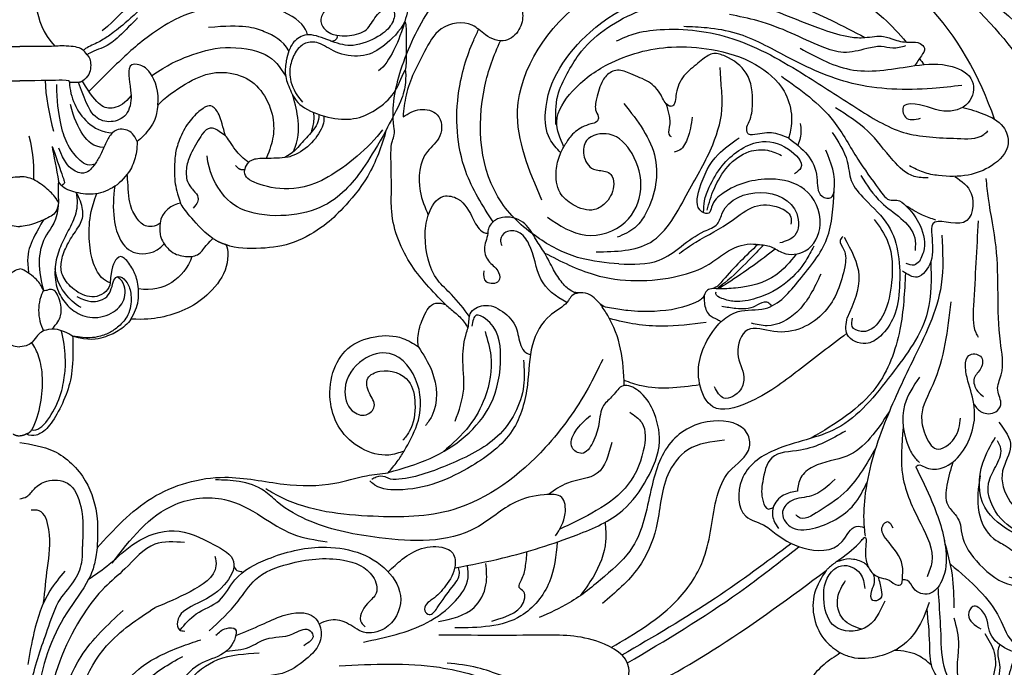
# Model space of a CAD drawing. Units: millimetres. Extents: x 2122 to 3382, y 2080 to 2971.
# Drawn here: x 2752 to 2858, y 2381 to 2451 of the extents above; entities that cross this region are included whole.
import ezdxf

# ---------------------------------------------------------------- set-up
doc = ezdxf.new("R2010")
doc.units = ezdxf.units.MM
doc.linetypes.add('HIDDEN', pattern=[9.525, 6.35, -3.175])
doc.layers.add('2018-圖筆規範-輪廓線', color=8, linetype='Continuous')
doc.layers.add('H-08.木作(細線)', color=8, linetype='Continuous')
doc.styles.add('新細明體', font='txt')
doc.dimstyles.new('3', dxfattribs={"dimtxt": 7.5, "dimasz": 2.25, "dimexe": 1.5, "dimexo": 1.5, "dimgap": 0.9, "dimtad": 2, "dimdec": 0, "dimtxsty": '新細明體', "dimblk": 'ARCHTICK', "dimcen": 5, "dimclrd": 8, "dimclre": 8, "dimclrt": 4, "dimadec": 0, "dimazin": 0, "dimtfac": 1, "dimtdec": 0, "dimtix": 1, "dimtmove": 2, "dimatfit": 3, "dimldrblk": 'OPEN90', "dimfxl": 1.25, "dimlwd": 9, "dimlwe": 9, "dimarcsym": 0})

# ---------------------------------------------------------------- blocks, each defined once
blk = doc.blocks.new('SE-21223-1.3')
at = {"layer": '2018-圖筆規範-輪廓線'}
for points in [[(76600.1, 74871.87), (76596.25, 74876.39), (76594.27, 74882.27), (76594.27, 74884.19), (76594.22, 74888.2), (76594.37, 74889.5), (76594.58, 74890.17), (76594.53, 74891.06), (76595.3, 74897.17), (76598.48, 74903.81), (76605.84, 74911.11), (76615.07, 74915.48), (76624.94, 74917.17), (76632.52, 74916.53), (76643.2, 74913.23), (76657.64, 74905.59), (76666.84, 74896.24), (76669.93, 74890.89), (76670.23, 74890.37), (76670.79, 74889.93), (76672.21, 74888.68), (76676.6, 74883.56), (76682.79, 74871.78), (76685.76, 74862.29), (76689.32, 74853.05), (76694.93, 74842.17), (76703.52, 74834.78), (76706.61, 74833.09), (76708.41, 74832.66), (76709.55, 74832.16), (76710.75, 74830.99), (76712.58, 74830.23), (76716.12, 74829.66), (76718.7, 74829.42), (76719.9, 74829.35), (76720.67, 74829.42), (76721.07, 74829.32), (76723.57, 74829.35), (76726.27, 74829.08), (76729.37, 74828.18), (76730.77, 74827.08), (76730.51, 74825.22), (76728.64, 74822.39), (76726.07, 74820.59), (76725.2, 74820.22)], [(76612.88, 74888.88), (76612.11, 74891.58), (76613.8, 74894.86), (76617.64, 74897.77), (76624.5, 74899.63), (76628.79, 74899.36), (76633.56, 74897.75), (76636.63, 74894.86), (76637.42, 74892.38), (76637.4, 74891.08), (76637.24, 74890.26), (76637.14, 74889.8)], [(76637.14, 74889.8), (76635.28, 74890.37), (76633.22, 74890.16), (76632.81, 74890.22), (76632.6, 74890.79), (76632.88, 74891.61), (76633.24, 74893.47), (76632.55, 74896.81), (76630.28, 74898.64), (76629.05, 74898.92), (76627.87, 74898.32), (76627.14, 74897.72), (76625.68, 74896.31), (76624.97, 74894.38), (76624.82, 74893.55), (76624.54, 74893.24), (76624.2, 74893.29), (76623.37, 74894.44), (76622.01, 74895.86), (76620.11, 74896.72), (76618.65, 74897.13), (76618, 74896.94), (76617.08, 74896.02), (76616.41, 74894.06), (76616.35, 74892.69), (76616.61, 74891.95), (76616.44, 74891.6), (76615.8, 74891.33), (76614.84, 74890.97), (76613.54, 74889.91), (76612.88, 74888.88)], [(76610.82, 74877.42), (76616.15, 74875.09), (76625.25, 74874.95), (76628.54, 74876.21), (76630.21, 74877.38), (76632, 74878.24), (76633.34, 74878.39), (76633.81, 74878.34)], [(76633.81, 74878.34), (76630.04, 74874.48), (76628.94, 74873.58), (76628.37, 74873.42), (76627.83, 74872.56), (76627.39, 74872.24), (76622.64, 74871.13), (76619.78, 74871.21), (76618.03, 74871.46), (76617.17, 74871.66), (76615.98, 74872.73), (76614.92, 74873.13), (76614.27, 74873.13), (76613.82, 74873.26), (76612.71, 74874.2), (76611.77, 74875.62), (76610.82, 74877.42)], [(76597.16, 74867.33), (76597.13, 74868.27), (76597.54, 74870.08), (76598, 74871.08), (76598.59, 74871.81), (76599.59, 74872.01), (76600.1, 74871.87)], [(76595.64, 74856.06), (76593.98, 74855.64), (76591.06, 74856.35), (76588.71, 74858.49), (76587.72, 74861.15), (76587.96, 74864.53), (76589.56, 74867.11), (76592.5, 74868.4), (76595.5, 74868.22), (76597.16, 74867.33)], [(76554.16, 74856.98), (76557.83, 74856.06), (76561.24, 74852.85), (76562.51, 74848.79), (76562.51, 74845.63)], [(76593.91, 74853.72), (76594.9, 74854.93), (76595.64, 74856.06)], [(76562.51, 74845.63), (76568.42, 74851), (76576.3, 74853.24), (76582.66, 74852.5), (76588.16, 74852.6), (76591.57, 74853.41), (76593.91, 74853.72)], [(76645.7, 74843.6), (76645.42, 74845.2), (76645.32, 74846.75), (76644.99, 74846.42), (76642.63, 74844.39), (76642.38, 74844.18), (76643.05, 74844.34), (76644.13, 74844.39), (76645.4, 74843.9), (76645.7, 74843.6)], [(76619.19, 74828.97), (76629.64, 74835.04), (76641.17, 74843.19)], [(76641.17, 74843.19), (76639.93, 74840.75), (76641.14, 74835.58), (76642.69, 74834.3)], [(76642.69, 74834.3), (76640.95, 74833.05), (76639.51, 74831.39), (76639.19, 74829.95), (76639.9, 74828.65), (76640.12, 74828.41)]]:
    blk.add_spline(points, degree=3, dxfattribs=at)
at = {"layer": 'H-08.木作(細線)'}
for points, knots in [([(76608.26, 74903.91), (76609.79, 74905.94), (76617.03, 74912.89), (76634.73, 74915.6), (76652.09, 74906.58), (76657.71, 74896.49), (76659.31, 74891.87)], [36.580226, 36.580226, 36.580226, 36.580226, 44.040018, 65.81104, 84.943414, 99.220412, 99.220412, 99.220412, 99.220412]), ([(76610.5, 74883.12), (76609.12, 74886.35), (76605.83, 74894.06), (76614.48, 74906.59), (76630.49, 74910.97), (76643.85, 74906.7), (76649.05, 74901.07), (76649.81, 74900.16)], [0, 0, 0, 0, 10.034215, 24.000359, 38.640177, 58.111138, 61.678825, 61.678825, 61.678825, 61.678825]), ([(76605.23, 74880.78), (76604.11, 74882.53), (76601.42, 74886.76), (76601, 74894.03), (76602.5, 74899), (76603.49, 74901.14), (76603.68, 74901.52)], [0, 0, 0, 0, 6.196863, 14.907916, 20.612985, 21.840177, 21.840177, 21.840177, 21.840177]), ([(76618.82, 74876.24), (76617.41, 74876.37), (76614.36, 74876.65), (76609.91, 74878.9), (76603.97, 74884.19), (76603.25, 74892.96), (76605.3, 74898.75), (76606.05, 74900.3)], [0, 0, 0, 0, 4.215622, 9.095253, 14.70828, 27.414286, 32.437259, 32.437259, 32.437259, 32.437259]), ([(76613.19, 74872.07), (76611.99, 74872.71), (76609.91, 74874.35), (76609.68, 74877.76), (76608.21, 74879.81), (76606.64, 74879.92), (76605.92, 74878.96), (76606.1, 74878.42), (76606.17, 74878.22)], [15.195958, 15.195958, 15.195958, 15.195958, 19.079082, 23.061604, 24.792496, 26.119024, 27.130517, 27.764178, 27.764178, 27.764178, 27.764178]), ([(76628.22, 74869.93), (76626.64, 74869.73), (76623.11, 74869.27), (76619.72, 74869.83), (76617.79, 74870.36)], [0, 0, 0, 0, 4.743719, 10.569521, 10.569521, 10.569521, 10.569521])]:
    blk.add_open_spline(points, degree=3, knots=knots, dxfattribs=at)
for points in [[(76648.85, 74910.78), (76658.89, 74902.19), (76669.96, 74881.49), (76672.7, 74868.25), (76673.5, 74854.45), (76672.82, 74843.7)], [(76606.99, 74905.99), (76608.42, 74903.22), (76608.03, 74901.5), (76606.59, 74900.34), (76604.41, 74900.94), (76602.99, 74901.99), (76599.65, 74901.58), (76597.85, 74899.14), (76595.85, 74894.45), (76595.52, 74892.11)], [(76612.55, 74888.23), (76611.36, 74889.73), (76610.89, 74892.6), (76615.72, 74901.24), (76627.15, 74906.12), (76641.7, 74902.53), (76645.36, 74900.65)], [(76612.01, 74891.26), (76612.21, 74894.38), (76613.24, 74896.77), (76614.5, 74898.8), (76620.62, 74903.35), (76631.52, 74904.7), (76640.84, 74901.51), (76643.78, 74900.72), (76645.36, 74900.65), (76647.38, 74900.77), (76648.58, 74900.4), (76650.28, 74900.14), (76651.32, 74900.01), (76651.78, 74899.49), (76651.45, 74898.68), (76650.75, 74897.62)], [(76649.75, 74899.74), (76648.36, 74899.5), (76647.12, 74899.67), (76645.56, 74899.46), (76643.06, 74899.05), (76640.74, 74899.64), (76637.41, 74901.13), (76633.81, 74902.44), (76630.76, 74903.14)], [(76618.55, 74900.28), (76620.35, 74901.02), (76623.25, 74901.51), (76631.11, 74900.52), (76638.98, 74896.54), (76644.38, 74893.1), (76649.52, 74890.43), (76655.31, 74889.77), (76658.2, 74890.21), (76658.64, 74890.59)], [(76655.82, 74895.49), (76652.63, 74895.16), (76643.99, 74895.71), (76636.94, 74898.57), (76631.5, 74901.1), (76628.32, 74901.68), (76625.81, 74901.83)], [(76638.37, 74899.49), (76644.11, 74897.15), (76650.75, 74897.62), (76654.76, 74897.53), (76656.94, 74895.95), (76656.5, 74893.6), (76653.88, 74892.73), (76650.28, 74893.49), (76649.57, 74893.27), (76649.73, 74892.07), (76651.37, 74891.96)], [(76616.35, 74877.54), (76622.21, 74878.57), (76626.3, 74884.01), (76628.94, 74889.1), (76629.97, 74893.44), (76629.84, 74895.79), (76629.74, 74897.43)], [(76636.35, 74896.48), (76641.98, 74891.63), (76644.6, 74887.53), (76646.89, 74884.26), (76648.2, 74883.11), (76648.81, 74883.11), (76649.79, 74882.51), (76651.15, 74880.71), (76651.75, 74877.87), (76651.26, 74876.51)], [(76619.36, 74893.53), (76622.74, 74887.6), (76621.56, 74881.43), (76620.54, 74880.15), (76618.61, 74879.11)], [(76623.88, 74893.53), (76624.2, 74892.37), (76624.25, 74890.97), (76624.3, 74890.06), (76624.46, 74889.98)], [(76655.92, 74893.12), (76658.2, 74892.4), (76660.27, 74891.04), (76660.82, 74889.18), (76659.02, 74886.83), (76656.5, 74885.83), (76653.31, 74885.77), (76651.67, 74886.12), (76650.18, 74886.82)], [(76595.52, 74892.11), (76597.37, 74892.89), (76599.22, 74892.32), (76599.51, 74890.05), (76598.15, 74888.37), (76597.37, 74884.09), (76598.24, 74881.5)], [(76626.72, 74892.07), (76626.19, 74889.69), (76625.19, 74888.42), (76624.76, 74888.31)], [(76652.18, 74885.51), (76650.68, 74885.68), (76648.4, 74887.4), (76645.68, 74890.56), (76642.18, 74893.06)], [(76638.39, 74891.37), (76638.39, 74889.85), (76638.11, 74889.05)], [(76611.11, 74881.27), (76615.23, 74879.34), (76619.5, 74880.75), (76621.17, 74884.29), (76620.23, 74888.14), (76617.78, 74890.22), (76615.33, 74889.54), (76615.02, 74887.98), (76616.06, 74886.47), (76617.37, 74886.21), (76617.94, 74885.9), (76618.25, 74884.86), (76617.47, 74882.93), (76616.17, 74882.1), (76613.88, 74882.62), (76612.47, 74883.92), (76612.05, 74886.32), (76612.47, 74888.05), (76612.88, 74888.88)], [(76641.81, 74890.42), (76643.45, 74887.3), (76643.89, 74885.23), (76645.36, 74883.21), (76647.88, 74880.37), (76649.08, 74873.72), (76648.48, 74870.55), (76647.03, 74868.47), (76645.47, 74867.66), (76643.45, 74868.64), (76643.45, 74870.44)], [(76633.81, 74878.34), (76635.24, 74878.09), (76636.53, 74877.43), (76638.91, 74877.65), (76640.54, 74880.5), (76638.85, 74884.26), (76635.21, 74885.39), (76630.07, 74883.88), (76628.81, 74882.38), (76628.53, 74881.72), (76627.78, 74881.85), (76627.52, 74884.33), (76629.53, 74888.04), (76631.78, 74889.84)], [(76627.96, 74881.83), (76628.04, 74883.03), (76628.57, 74884.52), (76629.95, 74886.81), (76633.93, 74889.38), (76637.1, 74888.62), (76638.46, 74886.61), (76637.75, 74885.96)], [(76637.14, 74889.8), (76639.15, 74888.02), (76640.18, 74885.55), (76640.74, 74883.55), (76641.71, 74883.39), (76642.03, 74884.15), (76641.15, 74888.52)], [(76628.33, 74882.05), (76629.08, 74884.32), (76632.87, 74888.35), (76634.86, 74888.49), (76636.36, 74887.95)], [(76644.91, 74885.76), (76647.11, 74882.89), (76649.24, 74881.15), (76650.74, 74879.06), (76650.77, 74877.7)], [(76655.07, 74885.66), (76656.83, 74883.82), (76656.01, 74880.71), (76652.68, 74880.55), (76652.57, 74879.35), (76652.46, 74876.51), (76650.99, 74874.82), (76649.41, 74875.47)], [(76657.13, 74861.08), (76657.97, 74860.27), (76659.47, 74860.3), (76660.01, 74861.06), (76659.69, 74862.63), (76660.06, 74864.27), (76659.98, 74867.85), (76659.51, 74878.08), (76658.69, 74883.3), (76658.45, 74885.46)], [(76602.69, 74870.59), (76600.75, 74872.94), (76599.27, 74874.5), (76597.91, 74879.23), (76598.24, 74881.5), (76599.93, 74883.54), (76601.41, 74883.26), (76603.13, 74881), (76604.25, 74879.64), (76604.66, 74879.52)], [(76618.82, 74876.24), (76623.15, 74876.64), (76628.03, 74879.76), (76629.44, 74880.56), (76630, 74881.77), (76634.13, 74883.94), (76638, 74881.67), (76637.8, 74879.31), (76636.19, 74878.5)], [(76643.4, 74868.76), (76638.2, 74864.77), (76632.68, 74861.26), (76628.95, 74860.84), (76627.52, 74863.35), (76628.66, 74868.54), (76631.68, 74871.1), (76634.59, 74871.44), (76638.3, 74874.52), (76641.26, 74878.97), (76642.03, 74884.19)], [(76625.3, 74877.37), (76627.1, 74878.58), (76631.02, 74880.91), (76633.46, 74882.43), (76636.12, 74882.31), (76637.35, 74881.3), (76637.38, 74880.52)], [(76653, 74880.97), (76651.59, 74881.5), (76649.78, 74882.52)], [(76610.82, 74877.42), (76609.89, 74878.84), (76608.67, 74880.56), (76606.51, 74881.29), (76605.49, 74880.96), (76604.73, 74880.03), (76604.66, 74879.52), (76604.3, 74877.84), (76604.86, 74876.43), (76605.84, 74875.32), (76605.84, 74874.39), (76604.55, 74874.29), (76604.26, 74875.51)], [(76646.37, 74881.04), (76647.85, 74878.6), (76648.24, 74874.28), (76647.39, 74870.88), (76645.86, 74869.12), (76644.95, 74868.95), (76643.98, 74869.51), (76644.03, 74870.39)], [(76657.57, 74880.9), (76657.07, 74871.74), (76657.32, 74868.85), (76657.57, 74868.35)], [(76653.66, 74879.36), (76653.59, 74873.98), (76650.48, 74865.73), (76647.48, 74859.07), (76645.34, 74851.06), (76645.28, 74847.82), (76645.39, 74846.89)], [(76642.97, 74879.19), (76642.7, 74878.79), (76643.09, 74877.78), (76643.18, 74875.94), (76641.02, 74871.1), (76635.52, 74868.95), (76632.71, 74869.13), (76631.64, 74866.56), (76632.29, 74864.05), (76631.94, 74862.68), (76630.14, 74861.78), (76629.13, 74862.98)], [(76634.42, 74878.28), (76632.81, 74876.62), (76630.24, 74874.22), (76629.4, 74873.57)], [(76643.12, 74879.12), (76644.71, 74874.97), (76643.45, 74870.44)], [(76637.93, 74877.3), (76635.76, 74875.04), (76631.41, 74873.64), (76629.49, 74873.57), (76628.97, 74873.59)], [(76639.84, 74878.14), (76638.98, 74876.59), (76637.02, 74874.36), (76633.64, 74872.54), (76631.28, 74872.2), (76629.91, 74872.53), (76629.27, 74873.03), (76629.31, 74873.25)], [(76635.7, 74877.86), (76633.3, 74876.05), (76630.53, 74874.17), (76629.61, 74873.57)], [(76652.46, 74876.51), (76652.13, 74871.11), (76648.21, 74864.32), (76642.34, 74858.52), (76635.55, 74856.14), (76632.07, 74852.96), (76632.5, 74849.05), (76634.7, 74847.95), (76635.43, 74847.4), (76638.67, 74845.62), (76642.89, 74846.3), (76644.42, 74847.95), (76645.28, 74847.82)], [(76651.26, 74876.51), (76650.66, 74876.12), (76649.8, 74876.28)], [(76640.6, 74875.15), (76638, 74871.05), (76634.8, 74869.58), (76633.11, 74869.85)], [(76649.73, 74875.26), (76649.13, 74869.16), (76646.55, 74862.93), (76639.55, 74857.44)], [(76614.48, 74873.13), (76613.73, 74872.8), (76613.37, 74872.3), (76612.65, 74871.59), (76611.4, 74870.7), (76609.49, 74867.52), (76608.94, 74863.26), (76607.31, 74858.28), (76602.94, 74854.47), (76594.95, 74851.88), (76592.21, 74852.59), (76591.95, 74852.85)], [(76600.1, 74871.87), (76601.1, 74871.02), (76602.12, 74869.97), (76602.52, 74869.31)], [(76601.15, 74859.29), (76602.07, 74862.75), (76601.97, 74866.15), (76602.38, 74868.84), (76602.58, 74869.55), (76602.78, 74870.88), (76604.21, 74871.76), (76606.25, 74871.12), (76607.72, 74869.35), (76608.23, 74867.45), (76608.77, 74866.7), (76609.27, 74866.46)], [(76619.39, 74863.14), (76619, 74867.06), (76617.61, 74870.69), (76616.82, 74871.9)], [(76628.01, 74872.87), (76628.04, 74872.04), (76628.56, 74870.77), (76629.47, 74870.24), (76629.85, 74870.01)], [(76635.3, 74871.7), (76634.87, 74872.08), (76634.48, 74872.12), (76633.53, 74871.69), (76631.44, 74871.43), (76629.93, 74871.66)], [(76654.62, 74872.14), (76652.67, 74863.21), (76651.48, 74859.88), (76651.86, 74857.87), (76653.05, 74856.3), (76655, 74857.43), (76655.69, 74859.63)], [(76593.95, 74853.77), (76598.46, 74855.28), (76604.96, 74861.09), (76606.05, 74866.29), (76604.42, 74870.34), (76603.43, 74870.71), (76602.96, 74869.52)], [(76604.37, 74868.94), (76604.99, 74866.34), (76604.34, 74861.8), (76602.67, 74858.79), (76599.84, 74855.97)], [(76595.64, 74856.06), (76597.02, 74858.89), (76597.09, 74863.26), (76594.07, 74866.58), (76591.23, 74865.92), (76589.26, 74862.77), (76590.05, 74860.42), (76591.54, 74859.97), (76592.41, 74860.87), (76591.89, 74862.32), (76591.72, 74863.91), (76593.03, 74864.68), (76596.12, 74863.6), (76596.81, 74861.21), (76596.19, 74858.16), (76595.5, 74857.23)], [(76597.16, 74867.33), (76598.62, 74864.71), (76598.62, 74859.83), (76597.96, 74858.82)], [(76650.85, 74854.36), (76651.14, 74854.56), (76651.78, 74854.36), (76653.49, 74854.19), (76656.87, 74858.01), (76657.16, 74860.8), (76656.48, 74863.61), (76656.21, 74865.27), (76656.57, 74866.38), (76657.83, 74866.28), (76657.88, 74865), (76657.16, 74863.93), (76657.53, 74862.5), (76658.14, 74861.96)], [(76617.07, 74865.95), (76615.49, 74862.85), (76610.87, 74856.45), (76600.9, 74849.74), (76592.31, 74849.03), (76582.49, 74851.01), (76580.71, 74851.98)], [(76608.53, 74865.85), (76608.53, 74863.09), (76605.71, 74857.66), (76600.57, 74854.66), (76595.06, 74853.03), (76593.91, 74853.13), (76593.59, 74853.28), (76592.64, 74853.24), (76592.14, 74853)], [(76627.55, 74863.21), (76624.21, 74862.86), (76621.26, 74863.09), (76619.37, 74863.68)], [(76651.25, 74864.02), (76649.63, 74861.02), (76650.14, 74856.37), (76650.89, 74855.18), (76651.25, 74854.85)], [(76601.1, 74843.47), (76606.28, 74844.54), (76614.31, 74847.05), (76619.24, 74849.7), (76621.84, 74853.06), (76623.19, 74857.08), (76622.47, 74860.5), (76620.93, 74862.55), (76619.26, 74863.11), (76618.16, 74862.04), (76617.16, 74860.98), (76616.65, 74858.97), (76615.99, 74856.99), (76614.8, 74855.82), (76613.76, 74856.45), (76614.11, 74858.15), (76615.74, 74859.91)], [(76619.99, 74860.26), (76621.28, 74859.13), (76621.45, 74856.1), (76619.48, 74852.06), (76615.88, 74849.36), (76612.44, 74847.65)], [(76647.98, 74860.3), (76643.42, 74855.53), (76639.76, 74854.37), (76638.44, 74853.2), (76638.07, 74851.75)], [(76617.99, 74834.9), (76625.21, 74840.1), (76627.99, 74844.54), (76629.42, 74851.2), (76630.69, 74853.82), (76632.91, 74856.52), (76632.67, 74857.95), (76629.02, 74859.3), (76624.42, 74857), (76622.27, 74851.84), (76620.29, 74845.73), (76617.27, 74842.56), (76613.46, 74839.7), (76610.21, 74838.12)], [(76659.81, 74859.19), (76661.08, 74856.6), (76660.22, 74853.93), (76661.05, 74850.59), (76662.48, 74849.38), (76663.39, 74849.32)], [(76643.26, 74858.22), (76638.4, 74856.17), (76635.3, 74855.33), (76634.33, 74852.76), (76634.37, 74850.63), (76634.94, 74849.82), (76635.46, 74849.98)], [(76649.49, 74858.6), (76649.44, 74853.37), (76651.39, 74848.21), (76652.59, 74844.09), (76652.06, 74842.52)], [(76618.04, 74856.99), (76616.47, 74853.67), (76613.26, 74852.6), (76611.23, 74851.4)], [(76630.21, 74857.23), (76626.24, 74856.2), (76624.1, 74853.51), (76622.83, 74847.79), (76620.92, 74843.51), (76617.03, 74839.62)], [(76665.2, 74854.72), (76666.47, 74853.27), (76667.96, 74851.83), (76668.36, 74849.94), (76668.33, 74848.08), (76668.28, 74847.37), (76666.79, 74845.91), (76664.02, 74846.02), (76661.46, 74847.2), (76658.3, 74850), (76658.08, 74854.78), (76659.46, 74857.58)], [(76662.87, 74846.81), (76660.06, 74848.75), (76658.7, 74852.6), (76659.47, 74854.4), (76660.03, 74856.3), (76659.66, 74857.18)], [(76646.51, 74856.35), (76643.4, 74851.83), (76640.41, 74849.58), (76638.15, 74848.97), (76637.93, 74849.18)], [(76654.86, 74854.89), (76654.2, 74852.39), (76654.29, 74850.26), (76655.09, 74849.22), (76655.57, 74848.42), (76655.8, 74847.15), (76657.74, 74843.85), (76661.24, 74841.61), (76663.47, 74841.58)], [(76650.85, 74854.36), (76652.59, 74850.63), (76654.08, 74845.35), (76653.65, 74842.06), (76652.28, 74840.69), (76650.63, 74841.24), (76649.94, 74842.12), (76649.41, 74842.17)], [(76554.16, 74850.93), (76554.93, 74851.16), (76555.74, 74852.01), (76557.08, 74852.81), (76559.31, 74852.59), (76560.74, 74850.09), (76560.92, 74845.76)], [(76611.99, 74846.92), (76613.01, 74849.32), (76612.65, 74851.06), (76610.76, 74851.36), (76607.64, 74850.55), (76603.39, 74847.79), (76592.96, 74846.71), (76585.61, 74848.46), (76581.93, 74850.61), (76580.55, 74851.78), (76577.85, 74852.78), (76575.28, 74852.96)], [(76642.14, 74853.03), (76639.59, 74851.24), (76637.45, 74850.71), (76636.48, 74849.56), (76637.29, 74847.93), (76639.7, 74847.71), (76642.21, 74848.7), (76644.18, 74850.29), (76645.58, 74852.67)], [(76657.78, 74853.41), (76657.66, 74849.49), (76659.23, 74846.65), (76660.51, 74845.87), (76662.05, 74844.6), (76662.74, 74843.15), (76661.97, 74842.37), (76660.93, 74842.46)], [(76638.07, 74851.75), (76636.58, 74851.31), (76635.46, 74849.98), (76635.54, 74848.57), (76636.05, 74847.71)], [(76564.12, 74843.97), (76570.95, 74850.31), (76576.26, 74850.85), (76580.29, 74848.99), (76583.57, 74847.14), (76587.34, 74846.29)], [(76556.74, 74839.7), (76557.16, 74843.48), (76557.29, 74847.62), (76556.25, 74849.63), (76555.4, 74849.69)], [(76645.7, 74843.6), (76646, 74843.1), (76647.13, 74842.39), (76647.98, 74842.14), (76648.91, 74841.6), (76649.21, 74841.66), (76649.42, 74842.44), (76649.44, 74843.41), (76647.96, 74846.2), (76647.28, 74848.02), (76647.79, 74848.46), (76648.37, 74847.78)], [(76561.6, 74842.25), (76563.83, 74843.87), (76566.64, 74846.17), (76570.82, 74847.47), (76575.15, 74845.96), (76577.24, 74844.15), (76576.23, 74841.63), (76572.98, 74839.47), (76571.18, 74837.67), (76571.4, 74836.8), (76571.97, 74836.66)], [(76617.33, 74848.4), (76617.38, 74846.36), (76616.02, 74842.48), (76614.62, 74840.45)], [(76571.93, 74846.2), (76568.75, 74846.03), (76565.5, 74843.36), (76563.32, 74841.36), (76561.07, 74838.52), (76557.31, 74829.09), (76558.63, 74817.57), (76567.08, 74809.8), (76577.78, 74810.47), (76582.37, 74814.4), (76582.54, 74818.15), (76582.2, 74818.65)], [(76654.99, 74839.16), (76654.8, 74842.69), (76653.93, 74846.41)], [(76556.77, 74810.61), (76555.99, 74813.84), (76555.19, 74818.65), (76555, 74824.77), (76555.55, 74831.61), (76557.29, 74837.18), (76558.52, 74840.06), (76560.16, 74842.27), (76560.89, 74844.33), (76560.92, 74845.76)], [(76562.51, 74845.63), (76562.36, 74844.66), (76562.01, 74843.19), (76561.6, 74842.25), (76559.24, 74838.62), (76556.04, 74829.67), (76556.33, 74817.28), (76558.63, 74809.5), (76566.78, 74804.52), (76579.26, 74806.11), (76584.23, 74812.09), (76584.38, 74816.85), (76583.66, 74818.58), (76582.65, 74819.51), (76581.06, 74819.22), (76578.75, 74817.78), (76577.53, 74816.7), (76575.65, 74816.2)], [(76571.46, 74836.76), (76573.2, 74838.5), (76575.7, 74839.97), (76577.37, 74842.17), (76580.92, 74844.43), (76586.78, 74845.71), (76593.81, 74843.17), (76595.27, 74840.08), (76593.54, 74836.95), (76591.27, 74836.54), (76589.41, 74837.54), (76587.5, 74837.81), (76586.46, 74837.41)], [(76593.93, 74843.04), (76595.43, 74844.4), (76597.52, 74845.55), (76600.02, 74845.61), (76600.76, 74845.21), (76601.14, 74843.74), (76600.11, 74841.53), (76598.71, 74840.1), (76598.05, 74839.57), (76597.86, 74838.85), (76598.33, 74838.45), (76599.21, 74839.16), (76600.83, 74841.41), (76601.61, 74842.9), (76601.51, 74843.5)], [(76612.16, 74846.26), (76611.31, 74841.95), (76608.25, 74838.3), (76601.11, 74837)], [(76637.43, 74846.1), (76629.25, 74840.22), (76619.14, 74834.06)], [(76619.74, 74833.22), (76631.81, 74840.85), (76638.25, 74845.76)], [(76663.61, 74846.16), (76664.72, 74843.97), (76664.04, 74841.92), (76662.9, 74841.05), (76663.12, 74840.09), (76664.04, 74839.59), (76666, 74837.04), (76665.82, 74834.94), (76663.99, 74834.21), (76660.7, 74834.71), (76658.92, 74836.35), (76658.1, 74838.73), (76657.01, 74839.32), (76656.55, 74838.41), (76657.88, 74836.9)], [(76575.23, 74844.74), (76575.34, 74843.7), (76572.54, 74840.9), (76568.79, 74839.2)], [(76574.6, 74836.68), (76577.74, 74839.9), (76579.6, 74842.22), (76583.14, 74843.89), (76589.09, 74844.3), (76592.27, 74842.53), (76592.63, 74840.76), (76591.68, 74839.63), (76591.04, 74837.54), (76591.45, 74837.13)], [(76605.11, 74837.73), (76608.66, 74840.24), (76608.54, 74840.89), (76608.07, 74841.36), (76608.31, 74842.18), (76608.72, 74843.54), (76608.91, 74845.23)], [(76577.27, 74843.7), (76577.6, 74843.2), (76578.18, 74843.07)], [(76591.25, 74835.48), (76598.11, 74837.57), (76601.17, 74839.91), (76602.54, 74842.4), (76602.48, 74843.71)], [(76599.34, 74837.7), (76603.19, 74839.2), (76604.47, 74841.66), (76604.47, 74843.94)], [(76647.51, 74839.9), (76645.3, 74836.96), (76642.14, 74837.14), (76640.95, 74839.72), (76641.77, 74843.06), (76642.85, 74843.71), (76644.83, 74842.88), (76645.36, 74841.26)], [(76642.33, 74844.16), (76641.43, 74843.44), (76641.17, 74843.19)], [(76654.59, 74843.86), (76657.74, 74841.01), (76659.87, 74838.06), (76661.58, 74835.24), (76663.52, 74834.64), (76665.27, 74835.06)], [(76559.04, 74843.13), (76557.41, 74840.99), (76555.7, 74836.48), (76555.03, 74833.07)], [(76645.03, 74836.85), (76643.04, 74837.92), (76642.42, 74840.27), (76643.28, 74842.12)], [(76646.78, 74842.51), (76647.12, 74841.11), (76647.01, 74840.15), (76646.2, 74839.95), (76646.11, 74841.03), (76646.4, 74841.91), (76646.29, 74842.81)], [(76658.29, 74836.41), (76659.31, 74834.35), (76659.1, 74831.57), (76657.75, 74829.99), (76655.96, 74829.96), (76654.05, 74832.35), (76653.57, 74836.32), (76653.36, 74839.94), (76653.26, 74841.41)], [(76572.11, 74823.25), (76571.97, 74824.15), (76573.56, 74824.79), (76576.74, 74822.84), (76576.88, 74817.85), (76575.65, 74816.2), (76573.88, 74814.76), (76568.47, 74814.26), (76563.21, 74817.21), (76560.12, 74825.47), (76563.52, 74835.05), (76568.79, 74839.2)], [(76652.31, 74839.73), (76650.94, 74836.76), (76649.42, 74835.11), (76646.88, 74833.94), (76643.9, 74833.83), (76642.69, 74834.3)], [(76659.92, 74835.19), (76659.7, 74834.53), (76659.88, 74833.07), (76659.2, 74830.43), (76657.74, 74828.87), (76655.68, 74829.06), (76654.13, 74830.47), (76652.63, 74832.71), (76652.35, 74835.3), (76652.06, 74839.07)], [(76579.48, 74816.08), (76574.29, 74812.39), (76569.26, 74812.31), (76562.8, 74815.16), (76558.69, 74823.03), (76560.79, 74833.93), (76565.31, 74838.87)], [(76577.48, 74836.19), (76580.28, 74837.36), (76582.6, 74838.32), (76585.94, 74838.15), (76586.47, 74837.41), (76586.62, 74835.72), (76585.01, 74833.58), (76582.49, 74832.1), (76579.15, 74831.82), (76576.2, 74831.53), (76573.48, 74830.4), (76571.62, 74828.48), (76570.45, 74826.16)], [(76654.97, 74838.08), (76655.45, 74835.07), (76655.93, 74830.84), (76657.28, 74830.35), (76657.69, 74830.38)], [(76575.33, 74836.23), (76576.47, 74836.95), (76577.42, 74836.86), (76577.42, 74835.95), (76576.15, 74834.27), (76573.53, 74833.05), (76571.2, 74830.42), (76570.43, 74826.74), (76570.93, 74824.29), (76571.39, 74823.66), (76572.11, 74823.25)], [(76576.49, 74834.51), (76578.91, 74834.93), (76580.72, 74835.79), (76583.64, 74836.35), (76585.34, 74836.78), (76585.8, 74836.21), (76584.81, 74835.08)], [(76572.11, 74823.25), (76572.92, 74822.25), (76573.24, 74820.84), (76570.24, 74817.98), (76565.75, 74819.21), (76563.38, 74825.89), (76567.01, 74832.55), (76571.52, 74834.96), (76573.7, 74835.73)], [(76588.63, 74832.9), (76599.45, 74832.75), (76606.74, 74830.87), (76608.24, 74830.65), (76608.69, 74830.8), (76609.37, 74831.1), (76610.2, 74830.35), (76614.03, 74829.45), (76619.14, 74830.35), (76619.89, 74832.68), (76616.73, 74835.46), (76610.5, 74836.21), (76599.37, 74836.21)], [(76569.93, 74819.27), (76566.24, 74822.03), (76565.48, 74825.8), (76567.58, 74831), (76571.77, 74833.93)], [(76570.45, 74827.4), (76572.35, 74831.17), (76575.54, 74833.58), (76580.01, 74834.3)], [(76652.54, 74832.98), (76651.03, 74834.07), (76648.59, 74834.58)], [(76663.88, 74834.2), (76661.96, 74829.23), (76661.51, 74824.28), (76661.96, 74820.33), (76660.61, 74814.93), (76659.08, 74813.4), (76658.09, 74813.04)], [(76661.65, 74834.35), (76660.23, 74829.35), (76659.66, 74823.7), (76659.51, 74819.52), (76658.66, 74816.34)], [(76609.66, 74830.98), (76609.03, 74831.58), (76608.38, 74831.73), (76607.73, 74831.7), (76607.07, 74831.63), (76606.13, 74831.86), (76603.56, 74832.71), (76600.3, 74833.21)]]:
    blk.add_spline(points, degree=3, dxfattribs=at)
blk.add_open_spline([(76651.25, 74898.38), (76651.41, 74898.17), (76651.57, 74897.95), (76651.74, 74897.74)], degree=3, dxfattribs=at)
blk = doc.blocks.new('SE-21092')
at = {"layer": 'H-08.木作(細線)'}
for points, degree in [([(-22.44, 16.49), (-22.76, 16.67), (-24.23, 17.52), (-26.87, 18.56), (-29.97, 18.82), (-34.4, 17.42), (-37.14, 15.45), (-40.2, 11.89), (-42.17, 7.43), (-42.17, 2.98), (-41.79, 1.56), (-41.56, 0.72)], 3), ([(-3.93, 18.37), (-3.38, 18.37), (-2.74, 16.97), (-1.84, 13.51), (-1.58, 11.04), (-1.41, 8.53), (-1.29, 4.84), (-1.58, 2.68), (-2.49, -0.63), (-3.8, -1.94)], 3), ([(-15.12, 11.43), (-14.19, 11.73), (-13.65, 10.61), (-13.5, 8.64), (-13.57, 6.38), (-13.04, 4.73), (-11.82, 2.61), (-10.51, 1.05), (-8.9, -0.3)], 3), ([(-16.23, 5.95), (-15.97, 5.1), (-13.26, 2.15), (-10.63, -0.09), (-9.44, -0.98), (-8.2, -1.69), (-7.13, -2.11), (-6.88, -2.41)], 3), ([(-31.05, -0.73), (-30.85, 0.84), (-28.01, 2.57), (-23.9, 2.71)], 3), ([(-23.9, 2.71), (-18.92, 2.26), (-14.43, -0.24), (-10.87, -3.4), (-8.6, -5.67), (-7.46, -6.81)], 3), ([(-41.56, 0.72), (-41.71, 0.24), (-41.71, -0.76), (-41.71, -3.09), (-41.71, -4.07), (-41.59, -4.52)], 3), ([(-41.56, 0.72), (-40.99, -1.03), (-40.52, -2.19), (-39.34, -4.22), (-38.71, -4.59)], 3), ([(-41.56, 0.72), (-41, -0.39), (-39.24, -2.03), (-37.29, -3.2), (-34.25, -2.88), (-32.37, -1.45), (-30.94, -1.45), (-29.88, -2.21), (-29.2, -3.75), (-29.01, -5.37), (-29.68, -7.03), (-30.51, -7.98)], 3), ([(-29.04, -2.45), (-28.38, -1.3), (-26.51, -0.31), (-24.15, 0.41), (-20.38, 0.07)], 3), ([(-34.21, -0.77), (-34.3, -0.98), (-34.22, -1.39), (-33.69, -1.43)], 3), ([(-14.26, -5.1), (-15.95, -3.94), (-18.13, -2.97), (-21.98, -1.74), (-27.09, -2.59), (-28.03, -4.15), (-28.7, -5.18)], 3), ([(-7.29, -2.86), (-6.92, -2.36), (-6.26, -1.91), (-3.77, -1.91), (-3.48, -1.99), (-1.96, -1.99), (0, -1.99)], 3), ([(7.29, -2.86), (6.92, -2.36), (6.26, -1.91), (3.77, -1.91), (3.48, -1.99), (1.96, -1.99), (0, -1.99)], 3), ([(-7.29, -2.86), (-7.6, -3.24), (-7.78, -4.12), (-7.44, -5.28), (-6.76, -5.72)], 3), ([(-14.91, -8.31), (-15.08, -6.89), (-14.16, -4.35), (-12.58, -3.8), (-11.55, -3.94), (-11.87, -5.79), (-12.02, -7.25)], 3), ([(-41.59, -4.52), (-41.67, -4.83), (-41.67, -6.11), (-41.16, -8.02), (-39.97, -10.07), (-39.52, -11.06)], 3), ([(-14.91, -8.31), (-15.61, -7.47), (-18.01, -5.86), (-20.72, -4.56), (-23.94, -4.91), (-26.16, -6.52), (-27.44, -9.35), (-27.44, -11.71), (-27.01, -13.07), (-26.58, -14.04)], 3), ([(-12.02, -7.25), (-12.04, -8), (-11.69, -9.57), (-9.84, -10.27), (-8.07, -9.8), (-7.26, -8.4), (-6.33, -5.85)], 3), ([(-12.02, -7.25), (-11.42, -8.09), (-10.04, -8.8), (-8.75, -8.53), (-7.67, -7.19), (-6.76, -5.72)], 3), ([(-5.38, -5.83), (-5.38, -6.63), (-5.82, -8.26), (-7.15, -10.25), (-8.88, -11.24), (-10.01, -11.28)], 3), ([(-8.1, -14.66), (-7.31, -14.94), (-6.31, -14.18), (-5, -12.45), (-4.39, -10.39), (-4.01, -7.82), (-4.01, -6.09)], 3), ([(-6.76, -5.72), (-6.57, -5.83), (-6.33, -5.85)], 2), ([(-6.33, -5.85), (-5.74, -5.89), (-5.38, -5.83)], 2), ([(-5.38, -5.83), (-5.41, -5.7), (-5.25, -5.56), (-2.39, -5.67), (0, -5.67)], 3), ([(-2.75, -5.64), (-2.76, -7.23), (-3.19, -9.43), (-3.64, -11.12)], 3), ([(5.38, -5.83), (5.41, -5.7), (5.25, -5.56), (2.39, -5.67), (0, -5.67)], 3), ([(-29.54, -13.29), (-30.09, -12.1), (-30.17, -9.8), (-29.73, -8.22), (-29.48, -7.25)], 3), ([(-22.2, -11.62), (-21.95, -10.67), (-21.52, -9.07), (-20.78, -8.33), (-20.15, -8.33), (-18.85, -9.33), (-17.59, -11), (-16.85, -13.01), (-16.71, -14.23), (-16.66, -16.59), (-17.01, -17.87), (-17.35, -18.85)], 3), ([(-14.91, -8.31), (-14.77, -9.66), (-14.11, -10.77), (-13.18, -11.87), (-12.66, -12.21)], 3), ([(-9.08, -12.88), (-7.96, -12.8), (-6.72, -11.66), (-5.86, -9.71), (-5.47, -8.24)], 3), ([(-32.77, -9.45), (-32.91, -9.91), (-32.59, -11.09), (-30.89, -13.18), (-29.43, -13.78), (-28.96, -13.91)], 3), ([(-32.28, -9.3), (-32.34, -10.09), (-31.59, -11.15), (-30.29, -12.49), (-29.5, -13.44), (-28.59, -13.96)], 3), ([(-31.68, -9.07), (-31.76, -9.56), (-31.69, -10.57), (-31.41, -11.29), (-31.41, -11.29)], 3), ([(-39.52, -11.06), (-39.09, -12.65), (-37.73, -16.28), (-34.65, -19.67), (-33.13, -21.19), (-29.62, -23.37), (-26.11, -23.81), (-23.36, -23.78), (-22.25, -23.34)], 3), ([(-39.52, -11.06), (-38.65, -12.56), (-37.22, -15.03), (-35.45, -17.21), (-33.15, -19.28), (-28.89, -20.47), (-23.85, -19.95), (-21.49, -17.67), (-20.46, -15.51), (-20.21, -13.78)], 3), ([(-39.15, -10.96), (-37.67, -12.91), (-32.83, -16.93), (-28.39, -17.58), (-24.91, -16.65), (-24.16, -15.9), (-24.28, -15.25)], 3), ([(-22.2, -11.62), (-21.21, -10.86), (-20.51, -10.64), (-19.76, -11.17), (-18.44, -13.52), (-17.99, -14.71), (-17.88, -16.44), (-18.78, -17.57), (-19.39, -18.15), (-19.18, -18.93), (-18.72, -19.39)], 3), ([(-12.66, -12.21), (-12.33, -11.42), (-11.73, -10.92), (-10.56, -10.79), (-10.01, -11.28)], 3), ([(-10.01, -11.28), (-9.7, -11.59), (-9.31, -12.27), (-8.79, -13.63), (-8.08, -14.71), (-7.67, -15.24), (-7.02, -15.77), (-5.64, -15.41), (-4.81, -14.4), (-4.22, -12.95)], 3), ([(-1, -11.59), (-1.5, -13.45), (-1.5, -15.42), (-1.5, -16.33)], 3), ([(-12.66, -12.21), (-12.69, -13.05), (-12.45, -14.18), (-11.94, -15.37), (-11.59, -15.74)], 3), ([(-3.5, -12.74), (-4.19, -14.62), (-4.6, -15.94), (-4.84, -16.55), (-4.84, -16.8), (-4.52, -16.98)], 3), ([(-3.5, -12.74), (-3.61, -13.72), (-4.01, -15.23), (-4.18, -16.52)], 3), ([(-28.96, -13.91), (-28.1, -14.04), (-27.29, -14.03), (-26.58, -14.04)], 3), ([(-24.68, -14.46), (-24.47, -14.66), (-24.34, -14.89), (-24.28, -15.25)], 3), ([(-24.28, -15.25), (-23.77, -15.41), (-23.27, -14.8)], 2), ([(-15.17, -21.03), (-14.53, -21.43), (-13.44, -21.5), (-12.5, -20.38), (-11.68, -18.81), (-11.68, -16.28), (-11.59, -15.74)], 3), ([(-11.59, -15.74), (-11.06, -16.48), (-9.84, -17.49), (-7.64, -18.08), (-5.51, -17.6), (-4.53, -17.15), (-4.18, -16.52)], 3), ([(-4.18, -18.76), (-3.82, -18.14), (-3.27, -17.59), (-1.64, -16.27), (-0.71, -16.02), (0, -16.02)], 3), ([(-4.18, -16.52), (-4.09, -17.29), (-4.18, -18.14), (-4.18, -18.76)], 3), ([(4.18, -18.76), (3.82, -18.14), (3.27, -17.59), (1.64, -16.27), (0.71, -16.02), (0, -16.02)], 3), ([(-10.28, -17.04), (-10.06, -18.09), (-10.06, -20.87), (-10.78, -22.91), (-12.15, -24.56), (-14.62, -24.34), (-15.59, -23.26)], 3), ([(-6.09, -17.7), (-6.24, -18.53), (-6.2, -20.01), (-5.22, -21.83), (-4.35, -23.57), (-3.75, -25.39), (-3.8, -27.76), (-4.7, -29.5), (-5.94, -30.69), (-8.08, -31.5), (-10.61, -30.55), (-11.55, -28.92), (-11.34, -27.36), (-10.52, -26.8)], 3), ([(-9.76, -27.46), (-9.74, -28.18), (-8.31, -29.31), (-6.23, -28.62), (-4.69, -27.09), (-4.34, -25.78), (-4.67, -24.22), (-5.57, -22.48), (-6.72, -21.01), (-6.95, -19.62), (-6.47, -18.36), (-6.09, -17.7)], 3), ([(-9.76, -27.46), (-8.98, -27.2), (-8.17, -26.13), (-7.56, -24.18), (-7.41, -21.18), (-7.74, -19.42), (-8.31, -17.84)], 3), ([(-20.84, -22.67), (-19.56, -21.72), (-18.18, -20), (-17.56, -19.29), (-17.35, -18.85)], 3), ([(-17.35, -18.85), (-16.52, -18.95), (-15.22, -19.83), (-15.17, -21.03)], 3), ([(-4.18, -18.76), (-4.08, -19.7), (-3.58, -20.26), (-1.71, -21.06), (-0.49, -21.39), (0, -21.39)], 3), ([(-4.18, -18.76), (-4.07, -20.85), (-2.65, -22.19), (-1.94, -24.83), (-2.16, -26.79), (-2.58, -28.26)], 3), ([(4.18, -18.76), (4.08, -19.7), (3.58, -20.26), (1.71, -21.06), (0.49, -21.39), (0, -21.39)], 3), ([(-15.17, -21.03), (-15.05, -21.82), (-15.23, -22.64), (-15.52, -23.24), (-16.62, -24.47), (-18.42, -24.69), (-19.06, -24.51), (-19.6, -24.2), (-20, -23.51), (-20.84, -22.67)], 3), ([(-2.57, -20.67), (-1.79, -22.02), (-0.95, -23.48), (-0.77, -24.97), (-0.95, -26.39)], 3), ([(-22.25, -23.34), (-22.55, -23.86), (-22.55, -26.2), (-20.2, -29), (-17.88, -30.45), (-15.19, -31.27), (-13.46, -31.44), (-12, -31.37)], 3), ([(-22.25, -23.34), (-21.54, -23.15), (-20.84, -22.67)], 2), ([(-18.59, -24.61), (-18.19, -25.83), (-16.54, -27.74), (-14.33, -28.32), (-12.81, -28.1)], 3), ([(-12, -31.37), (-12.38, -30.69), (-12.96, -29.43), (-12.75, -27.22), (-12.29, -26.04), (-11.28, -24.59), (-10.5, -24.52), (-9.83, -25.92), (-9.76, -27.46)], 3), ([(-6.62, -30.12), (-5.85, -29.68), (-4.95, -28.78), (-3.99, -27.31), (-3.82, -25.9)], 3), ([(-3.46, -32.45), (-4.05, -31.85), (-4.54, -31.01), (-4.47, -29.77), (-4.12, -28.8), (-3.75, -28.16), (-3.13, -28.16), (-2.84, -28.33), (-2.53, -28.3), (-2.41, -27.94), (-2.09, -27.39), (-1.54, -26.81), (-0.58, -26.12), (-0.18, -25.96), (0, -25.96)], 3), ([(3.46, -32.45), (4.05, -31.85), (4.54, -31.01), (4.47, -29.77), (4.12, -28.8), (3.75, -28.16), (3.13, -28.16), (2.84, -28.33), (2.53, -28.3), (2.41, -27.94), (2.09, -27.39), (1.54, -26.81), (0.58, -26.12), (0.18, -25.96), (0, -25.96)], 3), ([(-6.16, -28.93), (-7.42, -29.61), (-8.81, -29.41), (-9.62, -28.84), (-9.99, -27.82), (-10.19, -26.91), (-10.81, -26.62), (-11.66, -27.38), (-12.11, -28.64), (-11.93, -30.83), (-10.8, -32.11), (-9.8, -32.82), (-8.68, -33.26), (-7.39, -33.49), (-5.71, -33.2)], 3), ([(-2.58, -28.26), (-2.25, -28.83), (-1.83, -30.4), (-2.25, -31.99), (-2.56, -32.64)], 3), ([(-12, -31.37), (-11.69, -31.87), (-10.58, -32.75), (-9.23, -33.33), (-7.46, -33.75), (-5.71, -33.2)], 3), ([(-5.71, -33.2), (-5.26, -32.94), (-4.27, -32.36), (-3.46, -32.45)], 3), ([(-1.3, -43.3), (-1.89, -43.46), (-3.05, -42.48), (-4.52, -39.62), (-4.87, -37.29), (-5.01, -35.84), (-4.75, -33.46), (-4.49, -32.61)], 3), ([(-3.46, -32.45), (-2.88, -32.52), (-2.52, -32.62), (-1.9, -33.08), (-1.47, -33.84), (-0.73, -34.34), (0, -34.34)], 3), ([(3.46, -32.45), (2.88, -32.52), (2.52, -32.62), (1.9, -33.08), (1.47, -33.84), (0.73, -34.34), (0, -34.34)], 3), ([(-5.71, -33.2), (-5.75, -33.66), (-5.79, -36.43), (-5.33, -38.85), (-4.19, -41.45), (-2.9, -43.38), (-1.74, -43.97), (-1.11, -43.97), (-0.71, -43.74)], 3), ([(-1.3, -43.3), (-1.8, -42.43), (-2.33, -40.45), (-2.57, -37.66), (-2.12, -35.28), (-1.63, -34.39), (-1.29, -33.9)], 3), ([(-0.71, -43.74), (-1.1, -43.63), (-1.3, -43.3)], 2), ([(-0.71, -43.74), (-0.49, -43.92), (0, -43.97)], 2), ([(0.71, -43.74), (0.49, -43.92), (0, -43.97)], 2)]:
    blk.add_open_spline(points, degree=degree, dxfattribs=at)
for points, knots in [([(-34.21, -0.77), (-34.63, -0.83), (-35.6, -0.85), (-37.47, -0.47), (-38.23, 1.15), (-39.56, 2.48), (-40.64, 1.85), (-40.25, 0.38), (-38.96, -0.9), (-36.03, -2.14), (-34.52, -1.72), (-33.69, -1.43)], [3.47383, 3.47383, 3.47383, 3.47383, 4, 5, 6, 7, 8, 9, 10, 11, 11.828659, 11.828659, 11.828659, 11.828659]), ([(-34.07, 3.07), (-33.26, 2.27), (-32.56, 1.56), (-32.36, 0.42), (-33.23, -0.5), (-33.98, -0.73), (-34.21, -0.77)], [0, 0, 0, 0, 1, 2, 3, 3.409631, 3.409631, 3.409631, 3.409631]), ([(-12.72, 1.11), (-12.62, 1), (-11.96, 0.33), (-10.26, -1.37), (-9.3, -2.02), (-7.5, -2.66), (-7.29, -2.86)], [8.915241, 8.915241, 8.915241, 8.915241, 9, 10, 11, 12, 12, 12, 12]), ([(-33.69, -1.43), (-33.61, -1.4), (-32.74, -1.07), (-31.11, -0.41), (-29.54, -1.32), (-29.01, -2.46), (-28.76, -3.39), (-28.53, -5.02), (-29.16, -6.64), (-30.07, -8.52), (-33.35, -9.75), (-36.1, -9.96), (-38.42, -8.94), (-40.65, -7.02), (-41.11, -5.44), (-41.59, -4.52)], [11.89938, 11.89938, 11.89938, 11.89938, 12, 13, 14, 15, 16, 17, 18, 19, 20, 21, 22, 23, 24, 24, 24, 24]), ([(-24.68, -14.46), (-24.12, -14.08), (-23.14, -13.07), (-22.45, -11.86), (-22.2, -11.62)], [0.1532, 0.1532, 0.1532, 0.1532, 1, 2, 2, 2, 2]), ([(-26.58, -14.04), (-26.43, -14.04), (-25.54, -14.05), (-25.05, -14.19), (-24.73, -14.42), (-24.68, -14.46)], [0.812873, 0.812873, 0.812873, 0.812873, 1, 2, 2.193829, 2.193829, 2.193829, 2.193829])]:
    blk.add_open_spline(points, degree=3, knots=knots, dxfattribs=at)
blk = doc.blocks.new('_ArchTick')
at = {"color": 0, "linetype": 'ByBlock', "const_width": 0.15}
blk.add_lwpolyline([(-0.5, -0.5), (0.5, 0.5)], dxfattribs=at)
blk = doc.blocks.new('*D20')
at = {"color": 8, "linetype": 'HIDDEN', "lineweight": 9, "transparency": 16777216}
for p, q in [((2757.71, 2495.76), (3151.19, 2495.76)), ((2757.71, 2307.26), (3151.19, 2307.26))]:
    blk.add_line(p, q, dxfattribs=at)
at = {"color": 8, "lineweight": 9, "transparency": 16777216}
blk.add_line((3149.69, 2495.76), (3149.69, 2307.26), dxfattribs=at)
at = {"layer": 'DEFPOINTS', "color": 0, "transparency": 16777216}
for p in [(2756.21, 2495.76), (2756.21, 2307.26), (3149.69, 2307.26)]:
    blk.add_point(p, dxfattribs=at)
at = {"color": 8, "lineweight": 9, "transparency": 16777216, "xscale": 2.25, "yscale": 2.25, "zscale": 2.25}
for p, rotation in [((3149.69, 2495.76), 90), ((3149.69, 2307.26), 270)]:
    blk.add_blockref('_ArchTick', p, dxfattribs=dict(at, rotation=rotation))
at = {"color": 4, "transparency": 16777216, "insert": (3154.76, 2401.51), "char_height": 7.5, "attachment_point": 5, "rotation": 90, "style": '新細明體'}
blk.add_mtext('188', dxfattribs=at)
blk = doc.blocks.new('_Open90')
at = {"color": 0, "linetype": 'ByBlock', "lineweight": -2}
for p, q in [((-0.5, 0.5), (0, 0)), ((0, 0), (-1, 0)), ((0, 0), (-0.5, -0.5))]:
    blk.add_line(p, q, dxfattribs=at)
blk = doc.blocks.new('*D21')
at = {"color": 8, "linetype": 'HIDDEN', "lineweight": 9, "transparency": 16777216}
for p, q in [((2381.87, 2422.06), (2381.87, 2274.13)), ((3121.65, 2422.06), (3121.65, 2274.13))]:
    blk.add_line(p, q, dxfattribs=at)
at = {"color": 8, "lineweight": 9, "transparency": 16777216}
blk.add_line((3121.65, 2275.63), (2381.87, 2275.63), dxfattribs=at)
at = {"layer": 'DEFPOINTS', "color": 0, "transparency": 16777216}
for p in [(2381.87, 2423.56), (3121.65, 2423.56), (2381.87, 2275.63)]:
    blk.add_point(p, dxfattribs=at)
at = {"color": 8, "lineweight": 9, "transparency": 16777216, "xscale": 2.25, "yscale": 2.25, "zscale": 2.25, "rotation": 180}
blk.add_blockref('_ArchTick', (2381.87, 2275.63), dxfattribs=at)
at = {"color": 8, "lineweight": 9, "transparency": 16777216, "xscale": 2.25, "yscale": 2.25, "zscale": 2.25}
blk.add_blockref('_ArchTick', (3121.65, 2275.63), dxfattribs=at)
at = {"color": 4, "transparency": 16777216, "insert": (2751.76, 2270.56), "char_height": 7.5, "attachment_point": 5, "style": '新細明體'}
blk.add_mtext('740', dxfattribs=at)

msp = doc.modelspace()

# ---------------------------------------------------------------- block references
msp.add_blockref('SE-21223-1.3', (-73802.4, -72451.93))
at = {"layer": 'H-08.木作(細線)', "xscale": -1}
msp.add_blockref('SE-21092', (2751.76, 2449.73), dxfattribs=at)

# ---------------------------------------------------------------- dimensions: what is measured, and where the dimension line sits
at = {"color": 7}
dim = msp.add_linear_dim(base=(3149.6886, 2307.26), p1=(2756.2118, 2495.7573), p2=(2756.2118, 2307.26), angle=90, dimstyle='3', dxfattribs=at)
dim.commit()
dim.dimension.update_dxf_attribs({"geometry": '*D20', "text_midpoint": (3154.7637, 2401.5086)})
dim = msp.add_linear_dim(base=(2381.87, 2275.63), p1=(3121.65, 2423.56), p2=(2381.87, 2423.56), dimstyle='3', dxfattribs=at)
dim.commit()
dim.dimension.update_dxf_attribs({"geometry": '*D21', "text_midpoint": (2751.76, 2270.56)})

doc.saveas('drawing.dxf')
